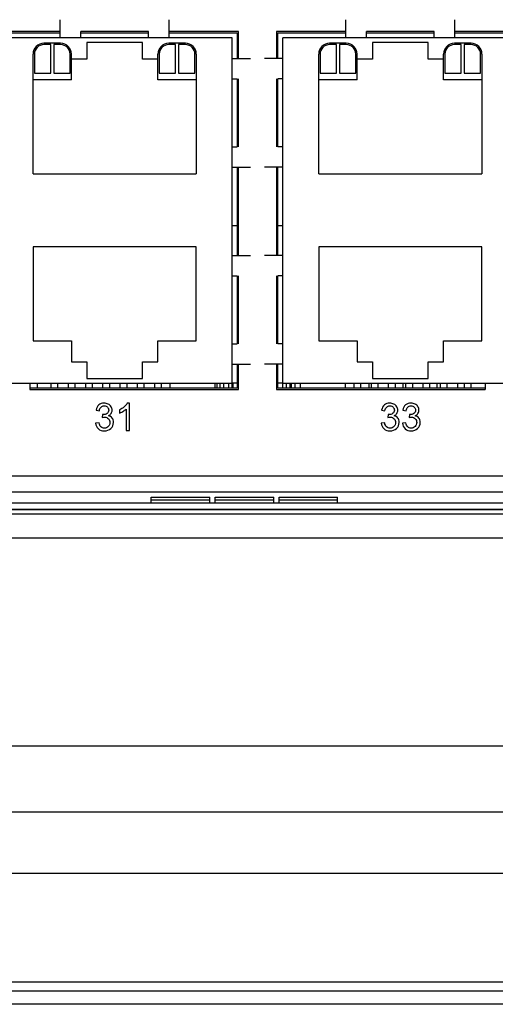
# Model space of a CAD drawing. Units: millimetres. Extents: x -502 to 721, y 106 to 1513.
# Drawn here: x 464 to 499, y 846 to 918 of the extents above; entities that cross this region are included whole.
import ezdxf

# ---------------------------------------------------------------- set-up
doc = ezdxf.new("R2010")
doc.units = ezdxf.units.MM

msp = doc.modelspace()

# ---------------------------------------------------------------- linework, layer by layer
at = {"color": 7, "linetype": 'Continuous'}
for p, q in [((467.406, 916.61), (467.406, 917.937)), ((475.406, 916.61), (475.406, 917.937)), ((488.416, 916.61), (488.416, 917.937)), ((496.416, 916.61), (496.416, 917.937)), ((467.406, 917.08), (461.436, 917.08)), ((473.906, 917.08), (468.906, 917.08)), ((468.906, 916.61), (468.906, 917.08)), ((473.906, 916.61), (473.906, 917.08)), ((480.521, 917.08), (475.406, 917.08)), ((480.521, 915.085), (480.521, 917.08)), ((488.416, 917.08), (483.301, 917.08)), ((483.301, 917.08), (483.301, 915.085)), ((494.916, 917.08), (489.916, 917.08)), ((489.916, 916.61), (489.916, 917.08)), ((494.916, 916.61), (494.916, 917.08)), ((502.386, 917.08), (496.416, 917.08)), ((480.041, 916.61), (364.981, 916.61)), ((461.436, 916.98), (467.406, 916.98)), ((468.906, 916.98), (473.906, 916.98)), ((475.406, 916.98), (480.421, 916.98)), ((480.041, 890.82), (480.041, 916.61)), ((480.421, 916.98), (480.421, 915.085)), ((483.401, 916.98), (488.416, 916.98)), ((483.401, 915.085), (483.401, 916.98)), ((598.841, 916.61), (483.781, 916.61)), ((483.781, 890.82), (483.781, 916.61)), ((489.916, 916.98), (494.916, 916.98)), ((496.416, 916.98), (502.386, 916.98)), ((467.431, 916.205), (466.206, 916.205)), ((466.706, 916.105), (466.206, 916.105)), ((466.706, 914.005), (466.706, 916.105)), ((467.431, 916.105), (466.931, 916.105)), ((466.931, 916.105), (466.931, 914.005)), ((473.456, 916.265), (469.356, 916.265)), ((469.356, 916.265), (469.356, 915.045)), ((473.456, 915.045), (473.456, 916.265)), ((476.606, 916.205), (475.381, 916.205)), ((475.881, 916.105), (475.381, 916.105)), ((475.881, 914.005), (475.881, 916.105)), ((476.606, 916.105), (476.106, 916.105)), ((476.106, 916.105), (476.106, 914.005)), ((488.441, 916.205), (487.216, 916.205)), ((487.716, 916.105), (487.216, 916.105)), ((487.716, 914.005), (487.716, 916.105)), ((488.441, 916.105), (487.941, 916.105)), ((487.941, 916.105), (487.941, 914.005)), ((494.466, 916.265), (490.366, 916.265)), ((490.366, 916.265), (490.366, 915.045)), ((494.466, 915.045), (494.466, 916.265)), ((497.616, 916.205), (496.391, 916.205)), ((496.891, 916.105), (496.391, 916.105)), ((496.891, 914.005), (496.891, 916.105)), ((497.616, 916.105), (497.116, 916.105)), ((497.116, 916.105), (497.116, 914.005)), ((465.406, 906.585), (465.406, 915.405)), ((465.506, 915.405), (465.506, 914.005)), ((468.131, 914.005), (468.131, 915.405)), ((468.231, 913.505), (468.231, 915.405)), ((469.356, 915.045), (468.231, 915.045)), ((474.581, 915.045), (473.456, 915.045)), ((474.581, 913.505), (474.581, 915.405)), ((474.681, 915.405), (474.681, 914.005)), ((477.306, 914.005), (477.306, 915.405)), ((477.406, 915.405), (477.406, 906.585)), ((480.041, 915.085), (481.386, 915.085)), ((483.781, 915.085), (482.436, 915.085)), ((486.416, 906.585), (486.416, 915.405)), ((486.516, 915.405), (486.516, 914.005)), ((489.141, 914.005), (489.141, 915.405)), ((489.241, 913.505), (489.241, 915.405)), ((490.366, 915.045), (489.241, 915.045)), ((495.591, 915.045), (494.466, 915.045)), ((495.591, 913.505), (495.591, 915.405)), ((495.691, 915.405), (495.691, 914.005)), ((498.316, 914.005), (498.316, 915.405)), ((498.416, 915.405), (498.416, 906.585)), ((468.231, 913.505), (465.406, 913.505)), ((465.506, 914.005), (466.706, 914.005)), ((466.931, 914.005), (468.131, 914.005)), ((477.406, 913.505), (474.581, 913.505)), ((474.681, 914.005), (475.881, 914.005)), ((476.106, 914.005), (477.306, 914.005)), ((480.041, 913.585), (480.421, 913.585)), ((480.421, 913.585), (480.421, 908.585)), ((480.521, 908.585), (480.521, 913.585)), ((483.301, 913.585), (483.301, 908.585)), ((483.781, 913.585), (483.401, 913.585)), ((483.401, 908.585), (483.401, 913.585)), ((489.241, 913.505), (486.416, 913.505)), ((486.516, 914.005), (487.716, 914.005)), ((487.941, 914.005), (489.141, 914.005)), ((498.416, 913.505), (495.591, 913.505)), ((495.691, 914.005), (496.891, 914.005)), ((497.116, 914.005), (498.316, 914.005)), ((480.041, 908.585), (480.421, 908.585)), ((483.781, 908.585), (483.401, 908.585)), ((480.041, 907.085), (481.386, 907.085)), ((480.421, 907.085), (480.421, 900.585)), ((480.521, 900.585), (480.521, 907.085)), ((483.781, 907.085), (482.436, 907.085)), ((483.301, 907.085), (483.301, 900.585)), ((483.401, 900.585), (483.401, 907.085)), ((465.406, 906.585), (477.406, 906.585)), ((486.416, 906.585), (498.416, 906.585)), ((477.406, 901.225), (465.406, 901.225)), ((465.406, 901.225), (465.406, 894.305)), ((477.406, 894.305), (477.406, 901.225)), ((498.416, 901.225), (486.416, 901.225)), ((486.416, 901.225), (486.416, 894.305)), ((498.416, 894.305), (498.416, 901.225)), ((480.041, 900.585), (481.386, 900.585)), ((483.781, 900.585), (482.436, 900.585)), ((480.041, 899.085), (480.421, 899.085)), ((480.421, 899.085), (480.421, 894.085)), ((480.521, 894.085), (480.521, 899.085)), ((483.301, 899.085), (483.301, 894.085)), ((483.781, 899.085), (483.401, 899.085)), ((483.401, 894.085), (483.401, 899.085)), ((465.406, 894.305), (468.231, 894.305)), ((468.231, 894.305), (468.231, 892.765)), ((474.581, 894.305), (477.406, 894.305)), ((474.581, 892.765), (474.581, 894.305)), ((480.041, 894.085), (480.421, 894.085)), ((483.781, 894.085), (483.401, 894.085)), ((486.416, 894.305), (489.241, 894.305)), ((489.241, 894.305), (489.241, 892.765)), ((495.591, 894.305), (498.416, 894.305)), ((495.591, 892.765), (495.591, 894.305)), ((468.231, 892.765), (469.356, 892.765)), ((469.356, 892.765), (469.356, 891.545)), ((473.456, 892.765), (474.581, 892.765)), ((473.456, 891.545), (473.456, 892.765)), ((480.041, 892.585), (481.386, 892.585)), ((480.421, 892.585), (480.421, 890.82)), ((480.521, 890.72), (480.521, 892.585)), ((483.781, 892.585), (482.436, 892.585)), ((483.301, 892.585), (483.301, 890.72)), ((483.401, 890.82), (483.401, 892.585)), ((489.241, 892.765), (490.366, 892.765)), ((490.366, 892.765), (490.366, 891.545)), ((494.466, 892.765), (495.591, 892.765)), ((494.466, 891.545), (494.466, 892.765)), ((364.981, 891.2), (480.041, 891.2)), ((465.171, 891.2), (465.171, 890.72)), ((465.701, 891.2), (465.701, 890.82)), ((466.711, 891.2), (466.711, 890.82)), ((467.211, 891.2), (467.211, 890.82)), ((467.981, 891.2), (467.981, 890.82)), ((468.481, 891.2), (468.481, 890.82)), ((469.251, 891.2), (469.251, 890.82)), ((469.356, 891.545), (473.456, 891.545)), ((469.751, 891.2), (469.751, 890.82)), ((470.521, 891.2), (470.521, 890.82)), ((471.021, 891.2), (471.021, 890.82)), ((471.791, 891.2), (471.791, 890.82)), ((472.291, 891.2), (472.291, 890.82)), ((473.061, 891.2), (473.061, 890.82)), ((473.561, 891.2), (473.561, 890.82)), ((474.331, 891.2), (474.331, 890.82)), ((474.831, 891.2), (474.831, 890.82)), ((475.471, 891.2), (475.471, 890.82)), ((478.771, 891.2), (478.771, 890.82)), ((478.951, 890.82), (478.951, 891.2)), ((479.151, 891.2), (479.151, 890.82)), ((479.411, 891.2), (479.411, 890.82)), ((479.781, 891.2), (479.781, 890.82)), ((480.421, 891.2), (480.041, 891.2)), ((480.101, 891.2), (480.101, 890.82)), ((483.781, 891.2), (483.401, 891.2)), ((483.781, 891.2), (598.841, 891.2)), ((484.041, 890.82), (484.041, 891.2)), ((484.301, 891.2), (484.301, 890.82)), ((484.411, 890.82), (484.411, 891.2)), ((484.671, 890.82), (484.671, 891.2)), ((485.051, 891.2), (485.051, 890.82)), ((488.351, 891.2), (488.351, 890.82)), ((488.991, 891.2), (488.991, 890.82)), ((489.491, 891.2), (489.491, 890.82)), ((490.101, 891.2), (490.101, 890.82)), ((490.261, 891.2), (490.261, 890.82)), ((490.366, 891.545), (494.466, 891.545)), ((490.761, 891.2), (490.761, 890.82)), ((491.531, 891.2), (491.531, 890.82)), ((492.031, 891.2), (492.031, 890.82)), ((492.601, 891.2), (492.601, 890.82)), ((492.801, 891.2), (492.801, 890.82)), ((493.301, 891.2), (493.301, 890.82)), ((494.071, 891.2), (494.071, 890.82)), ((494.571, 891.2), (494.571, 890.82)), ((495.101, 891.2), (495.101, 890.82)), ((495.341, 891.2), (495.341, 890.82)), ((495.841, 891.2), (495.841, 890.82)), ((496.611, 891.2), (496.611, 890.82)), ((497.111, 891.2), (497.111, 890.82)), ((497.601, 891.2), (497.601, 890.82)), ((498.651, 891.2), (498.651, 890.72)), ((480.421, 890.82), (465.171, 890.82)), ((465.171, 890.72), (480.521, 890.72)), ((483.301, 890.72), (498.651, 890.72)), ((498.651, 890.82), (483.401, 890.82)), ((522.501, 884.35), (310.351, 884.35)), ((310.351, 883.2), (537.051, 883.2)), ((310.351, 881.9), (537.051, 881.9)), ((537.051, 881.568), (310.351, 881.568)), ((655.881, 879.803), (221.621, 879.803)), ((655.516, 864.501), (256.403, 864.501)), ((655.926, 859.642), (257.28, 859.642)), ((655.926, 855.131), (257.28, 855.131)), ((655.617, 847.134), (252.852, 847.134)), ((376.501, 846.5), (501.001, 846.5))]:
    msp.add_line(p, q, dxfattribs=at)
at = {"linetype": 'Continuous'}
for p, q in [((480.041, 902.79), (480.421, 902.79)), ((483.401, 902.79), (483.781, 902.79)), ((310.351, 882.4), (537.051, 882.4)), ((474.101, 882.8), (478.401, 882.8)), ((474.101, 882.4), (474.101, 882.8)), ((474.101, 882.619), (478.401, 882.619)), ((478.401, 882.4), (478.401, 882.8)), ((478.801, 882.8), (483.101, 882.8)), ((478.801, 882.4), (478.801, 882.8)), ((478.801, 882.619), (483.101, 882.619)), ((483.101, 882.4), (483.101, 882.8)), ((483.501, 882.8), (487.801, 882.8)), ((483.501, 882.4), (483.501, 882.8)), ((483.501, 882.619), (487.801, 882.619)), ((487.801, 882.4), (487.801, 882.8)), ((537.051, 881.9), (310.351, 881.9)), ((654.051, 845.5), (223.451, 845.5))]:
    msp.add_line(p, q, dxfattribs=at)
at = {"color": 40, "linetype": 'Continuous'}
for p, q in [((472.486, 889.728), (472.327, 889.728)), ((472.486, 887.72), (472.486, 889.728)), ((470.033, 889.21), (470.278, 889.166)), ((470.52, 888.882), (470.493, 888.667)), ((470.559, 888.88), (470.52, 888.882)), ((471.749, 889.226), (471.749, 888.989)), ((472.24, 889.285), (472.24, 887.72)), ((491.043, 889.21), (491.288, 889.166)), ((491.53, 888.882), (491.503, 888.667)), ((491.569, 888.88), (491.53, 888.882)), ((492.597, 889.21), (492.842, 889.166)), ((493.084, 888.882), (493.056, 888.667)), ((493.123, 888.88), (493.084, 888.882)), ((470.254, 888.281), (470.008, 888.248)), ((491.264, 888.281), (491.018, 888.248)), ((492.818, 888.281), (492.572, 888.248)), ((472.24, 887.72), (472.486, 887.72))]:
    msp.add_line(p, q, dxfattribs=at)
at = {"color": 7, "linetype": 'Continuous'}
for centre, radius, start, end in [((466.206, 915.405), 0.8, 90, 180), ((466.206, 915.405), 0.7, 90, 180), ((467.431, 915.405), 0.8, 0, 90), ((467.431, 915.405), 0.7, 0, 90), ((475.381, 915.405), 0.8, 90, 180), ((475.381, 915.405), 0.7, 90, 180), ((476.606, 915.405), 0.8, 0, 90), ((476.606, 915.405), 0.7, 0, 90), ((487.216, 915.405), 0.8, 90, 180), ((487.216, 915.405), 0.7, 90, 180), ((488.441, 915.405), 0.8, 0, 90), ((488.441, 915.405), 0.7, 0, 90), ((496.391, 915.405), 0.8, 90, 180), ((496.391, 915.405), 0.7, 90, 180), ((497.616, 915.405), 0.8, 0, 90), ((497.616, 915.405), 0.7, 0, 90)]:
    msp.add_arc(centre, radius, start, end, dxfattribs=at)
at = {"color": 40, "linetype": 'Continuous'}
for points in [[(470.237, 889.592, 187.05), (470.131, 889.502, 187.05), (470.063, 889.374, 187.05), (470.033, 889.21, 187.05)], [(470.634, 889.728, 187.05), (470.476, 889.728, 187.05), (470.344, 889.682, 187.05), (470.237, 889.592, 187.05)], [(470.936, 889.657, 187.05), (470.843, 889.704, 187.05), (470.744, 889.728, 187.05), (470.634, 889.728, 187.05)], [(471.146, 889.466, 187.05), (471.097, 889.547, 187.05), (471.027, 889.611, 187.05), (470.936, 889.657, 187.05)], [(472.327, 889.728, 187.05), (472.284, 889.641, 187.05), (472.211, 889.552, 187.05), (472.109, 889.461, 187.05)], [(491.247, 889.592, 187.05), (491.141, 889.502, 187.05), (491.073, 889.374, 187.05), (491.043, 889.21, 187.05)], [(491.644, 889.728, 187.05), (491.486, 889.728, 187.05), (491.354, 889.682, 187.05), (491.247, 889.592, 187.05)], [(491.946, 889.657, 187.05), (491.853, 889.704, 187.05), (491.754, 889.728, 187.05), (491.644, 889.728, 187.05)], [(492.156, 889.466, 187.05), (492.107, 889.547, 187.05), (492.037, 889.611, 187.05), (491.946, 889.657, 187.05)], [(492.801, 889.592, 187.05), (492.695, 889.502, 187.05), (492.627, 889.374, 187.05), (492.597, 889.21, 187.05)], [(493.198, 889.728, 187.05), (493.04, 889.728, 187.05), (492.908, 889.682, 187.05), (492.801, 889.592, 187.05)], [(493.5, 889.657, 187.05), (493.407, 889.704, 187.05), (493.307, 889.728, 187.05), (493.198, 889.728, 187.05)], [(493.71, 889.466, 187.05), (493.661, 889.547, 187.05), (493.591, 889.611, 187.05), (493.5, 889.657, 187.05)], [(470.278, 889.166, 187.05), (470.296, 889.286, 187.05), (470.337, 889.376, 187.05), (470.401, 889.437, 187.05)], [(470.401, 889.437, 187.05), (470.464, 889.496, 187.05), (470.544, 889.526, 187.05), (470.64, 889.526, 187.05)], [(470.842, 888.962, 187.05), (470.757, 888.907, 187.05), (470.663, 888.873, 187.05), (470.559, 888.88, 187.05)], [(470.64, 889.526, 187.05), (470.735, 889.526, 187.05), (470.814, 889.496, 187.05), (470.875, 889.437, 187.05)], [(470.967, 889.214, 187.05), (470.967, 889.099, 187.05), (470.925, 889.016, 187.05), (470.842, 888.962, 187.05)], [(470.875, 889.437, 187.05), (470.936, 889.378, 187.05), (470.967, 889.304, 187.05), (470.967, 889.214, 187.05)], [(470.944, 888.803, 187.05), (471.034, 888.844, 187.05), (471.104, 888.902, 187.05), (471.15, 888.972, 187.05)], [(471.22, 889.208, 187.05), (471.22, 889.299, 187.05), (471.195, 889.384, 187.05), (471.146, 889.466, 187.05)], [(471.15, 888.972, 187.05), (471.196, 889.043, 187.05), (471.22, 889.121, 187.05), (471.22, 889.208, 187.05)], [(472.109, 889.461, 187.05), (472.005, 889.368, 187.05), (471.885, 889.29, 187.05), (471.749, 889.226, 187.05)], [(471.749, 888.989, 187.05), (471.825, 889.016, 187.05), (471.911, 889.058, 187.05), (472.007, 889.115, 187.05)], [(472.007, 889.115, 187.05), (472.102, 889.172, 187.05), (472.18, 889.228, 187.05), (472.24, 889.285, 187.05)], [(491.288, 889.166, 187.05), (491.306, 889.286, 187.05), (491.347, 889.376, 187.05), (491.411, 889.437, 187.05)], [(491.411, 889.437, 187.05), (491.474, 889.496, 187.05), (491.554, 889.526, 187.05), (491.65, 889.526, 187.05)], [(491.852, 888.962, 187.05), (491.767, 888.907, 187.05), (491.673, 888.873, 187.05), (491.569, 888.88, 187.05)], [(491.65, 889.526, 187.05), (491.745, 889.526, 187.05), (491.824, 889.496, 187.05), (491.885, 889.437, 187.05)], [(491.977, 889.214, 187.05), (491.977, 889.099, 187.05), (491.935, 889.016, 187.05), (491.852, 888.962, 187.05)], [(491.885, 889.437, 187.05), (491.946, 889.378, 187.05), (491.977, 889.304, 187.05), (491.977, 889.214, 187.05)], [(491.954, 888.803, 187.05), (492.044, 888.844, 187.05), (492.114, 888.902, 187.05), (492.16, 888.972, 187.05)], [(492.23, 889.208, 187.05), (492.23, 889.299, 187.05), (492.205, 889.384, 187.05), (492.156, 889.466, 187.05)], [(492.16, 888.972, 187.05), (492.206, 889.043, 187.05), (492.23, 889.121, 187.05), (492.23, 889.208, 187.05)], [(492.842, 889.166, 187.05), (492.86, 889.286, 187.05), (492.901, 889.376, 187.05), (492.965, 889.437, 187.05)], [(492.965, 889.437, 187.05), (493.028, 889.496, 187.05), (493.108, 889.526, 187.05), (493.204, 889.526, 187.05)], [(493.405, 888.962, 187.05), (493.321, 888.907, 187.05), (493.227, 888.873, 187.05), (493.123, 888.88, 187.05)], [(493.204, 889.526, 187.05), (493.299, 889.526, 187.05), (493.378, 889.496, 187.05), (493.439, 889.437, 187.05)], [(493.531, 889.214, 187.05), (493.531, 889.099, 187.05), (493.489, 889.016, 187.05), (493.405, 888.962, 187.05)], [(493.439, 889.437, 187.05), (493.5, 889.378, 187.05), (493.531, 889.304, 187.05), (493.531, 889.214, 187.05)], [(493.508, 888.803, 187.05), (493.598, 888.844, 187.05), (493.668, 888.902, 187.05), (493.714, 888.972, 187.05)], [(493.784, 889.208, 187.05), (493.784, 889.299, 187.05), (493.759, 889.384, 187.05), (493.71, 889.466, 187.05)], [(493.714, 888.972, 187.05), (493.76, 889.043, 187.05), (493.784, 889.121, 187.05), (493.784, 889.208, 187.05)], [(470.008, 888.248, 187.05), (470.025, 888.082, 187.05), (470.09, 887.945, 187.05), (470.206, 887.841, 187.05)], [(470.397, 887.979, 187.05), (470.329, 888.041, 187.05), (470.281, 888.142, 187.05), (470.254, 888.281, 187.05)], [(470.493, 888.667, 187.05), (470.561, 888.685, 187.05), (470.619, 888.694, 187.05), (470.666, 888.694, 187.05)], [(470.666, 888.694, 187.05), (470.779, 888.694, 187.05), (470.873, 888.657, 187.05), (470.947, 888.584, 187.05)], [(471.057, 888.305, 187.05), (471.057, 888.187, 187.05), (471.016, 888.087, 187.05), (470.938, 888.008, 187.05)], [(471.22, 888.633, 187.05), (471.154, 888.719, 187.05), (471.061, 888.776, 187.05), (470.944, 888.803, 187.05)], [(470.947, 888.584, 187.05), (471.02, 888.51, 187.05), (471.057, 888.417, 187.05), (471.057, 888.305, 187.05)], [(471.127, 887.866, 187.05), (471.254, 887.987, 187.05), (471.318, 888.136, 187.05), (471.318, 888.311, 187.05)], [(471.318, 888.311, 187.05), (471.318, 888.439, 187.05), (471.285, 888.547, 187.05), (471.22, 888.633, 187.05)], [(491.018, 888.248, 187.05), (491.035, 888.082, 187.05), (491.1, 887.945, 187.05), (491.216, 887.841, 187.05)], [(491.407, 887.979, 187.05), (491.339, 888.041, 187.05), (491.291, 888.142, 187.05), (491.264, 888.281, 187.05)], [(491.503, 888.667, 187.05), (491.571, 888.685, 187.05), (491.629, 888.694, 187.05), (491.676, 888.694, 187.05)], [(491.676, 888.694, 187.05), (491.789, 888.694, 187.05), (491.883, 888.657, 187.05), (491.957, 888.584, 187.05)], [(492.067, 888.305, 187.05), (492.067, 888.187, 187.05), (492.026, 888.087, 187.05), (491.948, 888.008, 187.05)], [(492.23, 888.633, 187.05), (492.164, 888.719, 187.05), (492.071, 888.776, 187.05), (491.954, 888.803, 187.05)], [(491.957, 888.584, 187.05), (492.03, 888.51, 187.05), (492.067, 888.417, 187.05), (492.067, 888.305, 187.05)], [(492.137, 887.866, 187.05), (492.264, 887.987, 187.05), (492.328, 888.136, 187.05), (492.328, 888.311, 187.05)], [(492.328, 888.311, 187.05), (492.328, 888.439, 187.05), (492.295, 888.547, 187.05), (492.23, 888.633, 187.05)], [(492.572, 888.248, 187.05), (492.588, 888.082, 187.05), (492.654, 887.945, 187.05), (492.77, 887.841, 187.05)], [(492.961, 887.979, 187.05), (492.893, 888.041, 187.05), (492.845, 888.142, 187.05), (492.818, 888.281, 187.05)], [(493.056, 888.667, 187.05), (493.125, 888.685, 187.05), (493.183, 888.694, 187.05), (493.23, 888.694, 187.05)], [(493.23, 888.694, 187.05), (493.343, 888.694, 187.05), (493.437, 888.657, 187.05), (493.511, 888.584, 187.05)], [(493.621, 888.305, 187.05), (493.621, 888.187, 187.05), (493.58, 888.087, 187.05), (493.501, 888.008, 187.05)], [(493.784, 888.633, 187.05), (493.718, 888.719, 187.05), (493.625, 888.776, 187.05), (493.508, 888.803, 187.05)], [(493.511, 888.584, 187.05), (493.584, 888.51, 187.05), (493.621, 888.417, 187.05), (493.621, 888.305, 187.05)], [(493.69, 887.866, 187.05), (493.818, 887.987, 187.05), (493.882, 888.136, 187.05), (493.882, 888.311, 187.05)], [(493.882, 888.311, 187.05), (493.882, 888.439, 187.05), (493.849, 888.547, 187.05), (493.784, 888.633, 187.05)], [(470.206, 887.841, 187.05), (470.322, 887.736, 187.05), (470.468, 887.685, 187.05), (470.644, 887.685, 187.05)], [(470.645, 887.888, 187.05), (470.547, 887.888, 187.05), (470.465, 887.918, 187.05), (470.397, 887.979, 187.05)], [(470.644, 887.685, 187.05), (470.838, 887.685, 187.05), (470.999, 887.745, 187.05), (471.127, 887.866, 187.05)], [(470.938, 888.008, 187.05), (470.858, 887.927, 187.05), (470.76, 887.888, 187.05), (470.645, 887.888, 187.05)], [(491.216, 887.841, 187.05), (491.332, 887.736, 187.05), (491.478, 887.685, 187.05), (491.654, 887.685, 187.05)], [(491.655, 887.888, 187.05), (491.557, 887.888, 187.05), (491.475, 887.918, 187.05), (491.407, 887.979, 187.05)], [(491.654, 887.685, 187.05), (491.848, 887.685, 187.05), (492.009, 887.745, 187.05), (492.137, 887.866, 187.05)], [(491.948, 888.008, 187.05), (491.868, 887.927, 187.05), (491.77, 887.888, 187.05), (491.655, 887.888, 187.05)], [(492.77, 887.841, 187.05), (492.886, 887.736, 187.05), (493.032, 887.685, 187.05), (493.208, 887.685, 187.05)], [(493.209, 887.888, 187.05), (493.111, 887.888, 187.05), (493.029, 887.918, 187.05), (492.961, 887.979, 187.05)], [(493.208, 887.685, 187.05), (493.402, 887.685, 187.05), (493.563, 887.745, 187.05), (493.69, 887.866, 187.05)], [(493.501, 888.008, 187.05), (493.422, 887.927, 187.05), (493.324, 887.888, 187.05), (493.209, 887.888, 187.05)]]:
    msp.add_open_spline(points, degree=3, dxfattribs=at)

doc.saveas('drawing.dxf')
